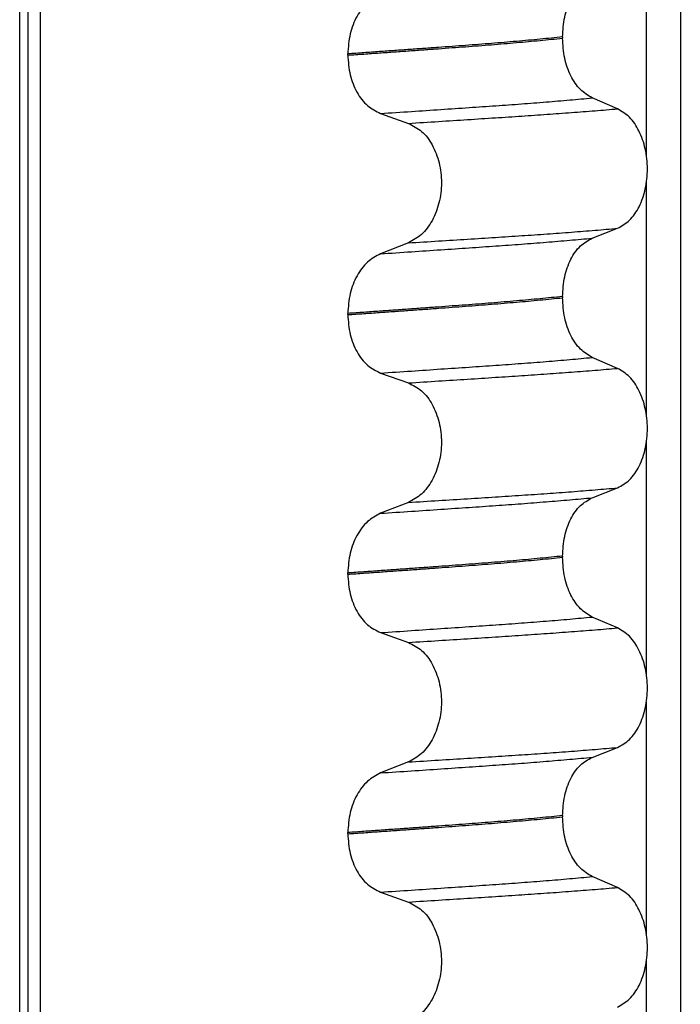
# Model space of a CAD drawing. Units: millimetres. Extents: x 298 to 1790, y -1477 to -296.
# Drawn here: x 1044 to 1052, y -663 to -651 of the extents above; entities that cross this region are included whole.
import ezdxf

# ---------------------------------------------------------------- set-up
doc = ezdxf.new("R2010")
doc.units = ezdxf.units.MM

# ---------------------------------------------------------------- blocks, each defined once
blk = doc.blocks.new('309018556__129', base_point=(1034.25, -773.899))
at = {"color": 7, "linetype": 'Continuous'}
for p, q in [((1044.359, -760.899), (1044.359, -578.699)), ((1044.458, -578.699), (1044.458, -760.899)), ((1044.613, -760.899), (1044.613, -578.699)), ((1052.439, -578.699), (1052.439, -760.899)), ((1052.024, -652.884), (1052.024, -650.049)), ((1050.998, -651.438), (1050.998, -651.453)), ((1048.372, -651.66), (1048.372, -651.645)), ((1051.671, -652.317), (1051.361, -652.184)), ((1048.772, -652.374), (1049.113, -652.495)), ((1052.024, -656.059), (1052.024, -653.224)), ((1051.361, -653.9), (1051.671, -653.779)), ((1049.113, -653.957), (1048.772, -654.09)), ((1050.998, -654.613), (1050.998, -654.628)), ((1048.372, -654.835), (1048.372, -654.82)), ((1051.671, -655.492), (1051.361, -655.359)), ((1048.772, -655.549), (1049.113, -655.67)), ((1052.024, -659.234), (1052.024, -656.399)), ((1051.361, -657.075), (1051.671, -656.954)), ((1049.113, -657.132), (1048.772, -657.265)), ((1050.998, -657.788), (1050.998, -657.803)), ((1048.372, -658.01), (1048.372, -657.995)), ((1051.671, -658.667), (1051.361, -658.534)), ((1048.772, -658.724), (1049.113, -658.845)), ((1052.024, -662.409), (1052.024, -659.574)), ((1051.361, -660.25), (1051.671, -660.129)), ((1049.113, -660.307), (1048.772, -660.44)), ((1050.998, -660.963), (1050.998, -660.978)), ((1048.372, -661.185), (1048.372, -661.17)), ((1051.671, -661.842), (1051.361, -661.709)), ((1048.772, -661.899), (1049.113, -662.02)), ((1052.024, -665.584), (1052.024, -662.749))]:
    blk.add_line(p, q, dxfattribs=at)
for points, knots in [([(1050.998, -651.438), (1051.003, -651.357), (1051.012, -651.2), (1051.089, -650.988), (1051.201, -650.815), (1051.311, -650.753), (1051.361, -650.725)], [0, 0, 0, 0, 0.2432066, 0.4702834, 0.6704079, 0.8432042, 0.8432042, 0.8432042, 0.8432042]), ([(1048.772, -650.915), (1048.717, -650.946), (1048.599, -651.01), (1048.474, -651.187), (1048.388, -651.403), (1048.377, -651.563), (1048.372, -651.645)], [0, 0, 0, 0, 0.1886045, 0.3987817, 0.6313681, 0.8779859, 0.8779859, 0.8779859, 0.8779859]), ([(1050.998, -651.438), (1050.953, -651.443), (1050.861, -651.452), (1050.722, -651.466), (1050.579, -651.479), (1050.432, -651.492), (1050.282, -651.505), (1050.128, -651.518), (1049.971, -651.53), (1049.865, -651.538), (1049.812, -651.542)], [0, 0, 0, 0, 0.135576, 0.275376, 0.419184, 0.566778, 0.717934, 0.872423, 1.030015, 1.190479, 1.190479, 1.190479, 1.190479]), ([(1049.812, -651.557), (1049.865, -651.553), (1049.971, -651.545), (1050.128, -651.533), (1050.282, -651.52), (1050.432, -651.507), (1050.579, -651.494), (1050.722, -651.481), (1050.861, -651.467), (1050.953, -651.458), (1050.998, -651.453)], [0, 0, 0, 0, 0.160463, 0.318056, 0.472545, 0.6237, 0.771295, 0.915102, 1.054902, 1.190479, 1.190479, 1.190479, 1.190479]), ([(1051.361, -652.184), (1051.311, -652.153), (1051.201, -652.086), (1051.09, -651.91), (1051.013, -651.695), (1051.003, -651.536), (1050.998, -651.453)], [0, 0, 0, 0, 0.1764515, 0.3796311, 0.6095073, 0.8558057, 0.8558057, 0.8558057, 0.8558057]), ([(1049.812, -651.542), (1049.757, -651.546), (1049.646, -651.554), (1049.478, -651.567), (1049.304, -651.579), (1049.126, -651.592), (1048.944, -651.605), (1048.757, -651.618), (1048.566, -651.632), (1048.437, -651.641), (1048.372, -651.645)], [0, 0, 0, 0, 0.164275, 0.333401, 0.507283, 0.685816, 0.86888, 1.056342, 1.248056, 1.443864, 1.443864, 1.443864, 1.443864]), ([(1048.372, -651.66), (1048.437, -651.656), (1048.566, -651.647), (1048.757, -651.633), (1048.944, -651.62), (1049.126, -651.607), (1049.304, -651.594), (1049.478, -651.582), (1049.646, -651.569), (1049.757, -651.561), (1049.812, -651.557)], [0, 0, 0, 0, 0.195808, 0.387522, 0.574984, 0.758048, 0.936581, 1.110463, 1.279589, 1.443864, 1.443864, 1.443864, 1.443864]), ([(1048.372, -651.66), (1048.377, -651.742), (1048.388, -651.9), (1048.473, -652.113), (1048.599, -652.286), (1048.717, -652.346), (1048.772, -652.374)], [0, 0, 0, 0, 0.2435191, 0.473333, 0.6806322, 0.8658107, 0.8658107, 0.8658107, 0.8658107]), ([(1048.772, -652.374), (1048.898, -652.366), (1049.144, -652.35), (1049.505, -652.325), (1049.85, -652.302), (1050.178, -652.28), (1050.492, -652.257), (1050.793, -652.234), (1051.082, -652.21), (1051.27, -652.192), (1051.361, -652.184)], [0, 0, 0, 0, 0.377824, 0.7399, 1.085321, 1.413346, 1.727383, 2.030213, 2.320288, 2.596091, 2.596091, 2.596091, 2.596091]), ([(1049.113, -652.495), (1049.236, -652.487), (1049.478, -652.472), (1049.832, -652.449), (1050.171, -652.427), (1050.495, -652.406), (1050.805, -652.385), (1051.104, -652.363), (1051.392, -652.341), (1051.579, -652.325), (1051.671, -652.317)], [0, 0, 0, 0, 0.370034, 0.725299, 1.065028, 1.388589, 1.699187, 1.999475, 2.288101, 2.563741, 2.563741, 2.563741, 2.563741]), ([(1051.671, -653.779), (1051.722, -653.75), (1051.833, -653.686), (1051.947, -653.509), (1052.02, -653.294), (1052.045, -653.051), (1052.019, -652.809), (1051.945, -652.593), (1051.832, -652.415), (1051.722, -652.348), (1051.671, -652.317)], [0, 0, 0, 0, 0.175742, 0.379331, 0.610482, 0.857366, 1.104161, 1.335389, 1.540243, 1.717861, 1.717861, 1.717861, 1.717861]), ([(1049.113, -652.495), (1049.17, -652.524), (1049.289, -652.585), (1049.416, -652.762), (1049.498, -652.979), (1049.526, -653.223), (1049.497, -653.466), (1049.414, -653.683), (1049.288, -653.861), (1049.169, -653.926), (1049.113, -653.957)], [0, 0, 0, 0, 0.188242, 0.398988, 0.632825, 0.880006, 1.127126, 1.361059, 1.57295, 1.762802, 1.762802, 1.762802, 1.762802]), ([(1049.113, -653.957), (1049.236, -653.949), (1049.478, -653.934), (1049.832, -653.912), (1050.171, -653.89), (1050.495, -653.869), (1050.805, -653.848), (1051.104, -653.826), (1051.392, -653.803), (1051.579, -653.787), (1051.671, -653.779)], [0, 0, 0, 0, 0.370034, 0.725299, 1.065028, 1.388589, 1.699187, 1.999475, 2.288101, 2.563741, 2.563741, 2.563741, 2.563741]), ([(1048.772, -654.09), (1048.898, -654.082), (1049.144, -654.066), (1049.505, -654.041), (1049.85, -654.018), (1050.178, -653.995), (1050.492, -653.973), (1050.793, -653.949), (1051.082, -653.925), (1051.27, -653.908), (1051.361, -653.9)], [0, 0, 0, 0, 0.377824, 0.7399, 1.085321, 1.413346, 1.727383, 2.030213, 2.320288, 2.596091, 2.596091, 2.596091, 2.596091]), ([(1050.998, -654.613), (1051.003, -654.532), (1051.012, -654.375), (1051.089, -654.163), (1051.201, -653.99), (1051.311, -653.928), (1051.361, -653.9)], [0, 0, 0, 0, 0.2432066, 0.4702834, 0.6704079, 0.8432042, 0.8432042, 0.8432042, 0.8432042]), ([(1048.772, -654.09), (1048.717, -654.121), (1048.599, -654.185), (1048.474, -654.362), (1048.388, -654.578), (1048.377, -654.738), (1048.372, -654.82)], [0, 0, 0, 0, 0.1886045, 0.3987817, 0.6313681, 0.8779859, 0.8779859, 0.8779859, 0.8779859]), ([(1050.998, -654.613), (1050.953, -654.618), (1050.861, -654.627), (1050.722, -654.641), (1050.579, -654.654), (1050.432, -654.667), (1050.282, -654.68), (1050.128, -654.693), (1049.971, -654.705), (1049.865, -654.713), (1049.812, -654.717)], [0, 0, 0, 0, 0.135576, 0.275376, 0.419184, 0.566778, 0.717934, 0.872423, 1.030015, 1.190479, 1.190479, 1.190479, 1.190479]), ([(1049.812, -654.732), (1049.865, -654.728), (1049.971, -654.72), (1050.128, -654.708), (1050.282, -654.695), (1050.432, -654.682), (1050.579, -654.669), (1050.722, -654.656), (1050.861, -654.642), (1050.953, -654.633), (1050.998, -654.628)], [0, 0, 0, 0, 0.160463, 0.318056, 0.472545, 0.6237, 0.771295, 0.915102, 1.054902, 1.190479, 1.190479, 1.190479, 1.190479]), ([(1051.361, -655.359), (1051.311, -655.328), (1051.201, -655.261), (1051.09, -655.085), (1051.013, -654.87), (1051.003, -654.711), (1050.998, -654.628)], [0, 0, 0, 0, 0.1764515, 0.3796311, 0.6095073, 0.8558057, 0.8558057, 0.8558057, 0.8558057]), ([(1049.812, -654.717), (1049.757, -654.721), (1049.646, -654.729), (1049.478, -654.742), (1049.304, -654.754), (1049.126, -654.767), (1048.944, -654.78), (1048.757, -654.793), (1048.566, -654.807), (1048.437, -654.816), (1048.372, -654.82)], [0, 0, 0, 0, 0.164275, 0.333401, 0.507283, 0.685816, 0.86888, 1.056342, 1.248056, 1.443864, 1.443864, 1.443864, 1.443864]), ([(1048.372, -654.835), (1048.437, -654.831), (1048.566, -654.822), (1048.757, -654.808), (1048.944, -654.795), (1049.126, -654.782), (1049.304, -654.769), (1049.478, -654.757), (1049.646, -654.744), (1049.757, -654.736), (1049.812, -654.732)], [0, 0, 0, 0, 0.195808, 0.387522, 0.574984, 0.758048, 0.936581, 1.110463, 1.279589, 1.443864, 1.443864, 1.443864, 1.443864]), ([(1048.372, -654.835), (1048.377, -654.917), (1048.388, -655.075), (1048.473, -655.288), (1048.599, -655.461), (1048.717, -655.521), (1048.772, -655.549)], [0, 0, 0, 0, 0.2435191, 0.473333, 0.6806322, 0.8658107, 0.8658107, 0.8658107, 0.8658107]), ([(1048.772, -655.549), (1048.898, -655.541), (1049.144, -655.525), (1049.505, -655.5), (1049.85, -655.477), (1050.178, -655.455), (1050.492, -655.432), (1050.793, -655.409), (1051.082, -655.385), (1051.27, -655.367), (1051.361, -655.359)], [0, 0, 0, 0, 0.377824, 0.7399, 1.085321, 1.413346, 1.727383, 2.030213, 2.320288, 2.596091, 2.596091, 2.596091, 2.596091]), ([(1049.113, -655.67), (1049.236, -655.662), (1049.478, -655.647), (1049.832, -655.624), (1050.171, -655.602), (1050.495, -655.581), (1050.805, -655.56), (1051.104, -655.538), (1051.392, -655.516), (1051.579, -655.5), (1051.671, -655.492)], [0, 0, 0, 0, 0.370034, 0.725299, 1.065028, 1.388589, 1.699187, 1.999475, 2.288101, 2.563741, 2.563741, 2.563741, 2.563741]), ([(1051.671, -656.954), (1051.722, -656.925), (1051.833, -656.861), (1051.947, -656.684), (1052.02, -656.469), (1052.045, -656.226), (1052.019, -655.984), (1051.945, -655.768), (1051.832, -655.59), (1051.722, -655.523), (1051.671, -655.492)], [0, 0, 0, 0, 0.175742, 0.379331, 0.610482, 0.857366, 1.104161, 1.335389, 1.540243, 1.717861, 1.717861, 1.717861, 1.717861]), ([(1049.113, -655.67), (1049.17, -655.699), (1049.289, -655.76), (1049.416, -655.937), (1049.498, -656.154), (1049.526, -656.398), (1049.497, -656.641), (1049.414, -656.858), (1049.288, -657.036), (1049.169, -657.101), (1049.113, -657.132)], [0, 0, 0, 0, 0.188242, 0.398988, 0.632825, 0.880006, 1.127126, 1.361059, 1.57295, 1.762802, 1.762802, 1.762802, 1.762802]), ([(1049.113, -657.132), (1049.236, -657.124), (1049.478, -657.109), (1049.832, -657.087), (1050.171, -657.065), (1050.495, -657.044), (1050.805, -657.023), (1051.104, -657.001), (1051.392, -656.978), (1051.579, -656.962), (1051.671, -656.954)], [0, 0, 0, 0, 0.370034, 0.725299, 1.065028, 1.388589, 1.699187, 1.999475, 2.288101, 2.563741, 2.563741, 2.563741, 2.563741]), ([(1048.772, -657.265), (1048.898, -657.257), (1049.144, -657.241), (1049.505, -657.216), (1049.85, -657.193), (1050.178, -657.17), (1050.492, -657.148), (1050.793, -657.124), (1051.082, -657.1), (1051.27, -657.083), (1051.361, -657.075)], [0, 0, 0, 0, 0.377824, 0.7399, 1.085321, 1.413346, 1.727383, 2.030213, 2.320288, 2.596091, 2.596091, 2.596091, 2.596091]), ([(1050.998, -657.788), (1051.003, -657.707), (1051.012, -657.55), (1051.089, -657.338), (1051.201, -657.165), (1051.311, -657.103), (1051.361, -657.075)], [0, 0, 0, 0, 0.2432066, 0.4702834, 0.6704079, 0.8432042, 0.8432042, 0.8432042, 0.8432042]), ([(1048.772, -657.265), (1048.717, -657.296), (1048.599, -657.36), (1048.474, -657.537), (1048.388, -657.753), (1048.377, -657.913), (1048.372, -657.995)], [0, 0, 0, 0, 0.1886045, 0.3987817, 0.6313681, 0.8779859, 0.8779859, 0.8779859, 0.8779859]), ([(1050.998, -657.788), (1050.953, -657.793), (1050.861, -657.802), (1050.722, -657.816), (1050.579, -657.829), (1050.432, -657.842), (1050.282, -657.855), (1050.128, -657.868), (1049.971, -657.88), (1049.865, -657.888), (1049.812, -657.892)], [0, 0, 0, 0, 0.135576, 0.275376, 0.419184, 0.566778, 0.717934, 0.872423, 1.030015, 1.190479, 1.190479, 1.190479, 1.190479]), ([(1049.812, -657.907), (1049.865, -657.903), (1049.971, -657.895), (1050.128, -657.883), (1050.282, -657.87), (1050.432, -657.857), (1050.579, -657.844), (1050.722, -657.831), (1050.861, -657.817), (1050.953, -657.808), (1050.998, -657.803)], [0, 0, 0, 0, 0.160463, 0.318056, 0.472545, 0.6237, 0.771295, 0.915102, 1.054902, 1.190479, 1.190479, 1.190479, 1.190479]), ([(1051.361, -658.534), (1051.311, -658.503), (1051.201, -658.436), (1051.09, -658.26), (1051.013, -658.045), (1051.003, -657.886), (1050.998, -657.803)], [0, 0, 0, 0, 0.1764515, 0.3796311, 0.6095073, 0.8558057, 0.8558057, 0.8558057, 0.8558057]), ([(1049.812, -657.892), (1049.757, -657.896), (1049.646, -657.904), (1049.478, -657.917), (1049.304, -657.929), (1049.126, -657.942), (1048.944, -657.955), (1048.757, -657.968), (1048.566, -657.982), (1048.437, -657.991), (1048.372, -657.995)], [0, 0, 0, 0, 0.164275, 0.333401, 0.507283, 0.685816, 0.86888, 1.056342, 1.248056, 1.443864, 1.443864, 1.443864, 1.443864]), ([(1048.372, -658.01), (1048.437, -658.006), (1048.566, -657.997), (1048.757, -657.983), (1048.944, -657.97), (1049.126, -657.957), (1049.304, -657.944), (1049.478, -657.932), (1049.646, -657.919), (1049.757, -657.911), (1049.812, -657.907)], [0, 0, 0, 0, 0.195808, 0.387522, 0.574984, 0.758048, 0.936581, 1.110463, 1.279589, 1.443864, 1.443864, 1.443864, 1.443864]), ([(1048.372, -658.01), (1048.377, -658.092), (1048.388, -658.25), (1048.473, -658.463), (1048.599, -658.636), (1048.717, -658.696), (1048.772, -658.724)], [0, 0, 0, 0, 0.2435191, 0.473333, 0.6806322, 0.8658107, 0.8658107, 0.8658107, 0.8658107]), ([(1048.772, -658.724), (1048.898, -658.716), (1049.144, -658.7), (1049.505, -658.675), (1049.85, -658.652), (1050.178, -658.63), (1050.492, -658.607), (1050.793, -658.584), (1051.082, -658.56), (1051.27, -658.542), (1051.361, -658.534)], [0, 0, 0, 0, 0.377824, 0.7399, 1.085321, 1.413346, 1.727383, 2.030213, 2.320288, 2.596091, 2.596091, 2.596091, 2.596091]), ([(1049.113, -658.845), (1049.236, -658.837), (1049.478, -658.822), (1049.832, -658.799), (1050.171, -658.777), (1050.495, -658.756), (1050.805, -658.735), (1051.104, -658.713), (1051.392, -658.691), (1051.579, -658.675), (1051.671, -658.667)], [0, 0, 0, 0, 0.370034, 0.725299, 1.065028, 1.388589, 1.699187, 1.999475, 2.288101, 2.563741, 2.563741, 2.563741, 2.563741]), ([(1051.671, -660.129), (1051.722, -660.1), (1051.833, -660.036), (1051.947, -659.859), (1052.02, -659.644), (1052.045, -659.401), (1052.019, -659.159), (1051.945, -658.943), (1051.832, -658.765), (1051.722, -658.698), (1051.671, -658.667)], [0, 0, 0, 0, 0.175742, 0.379331, 0.610482, 0.857366, 1.104161, 1.335389, 1.540243, 1.717861, 1.717861, 1.717861, 1.717861]), ([(1049.113, -658.845), (1049.17, -658.874), (1049.289, -658.935), (1049.416, -659.112), (1049.498, -659.329), (1049.526, -659.573), (1049.497, -659.816), (1049.414, -660.033), (1049.288, -660.211), (1049.169, -660.276), (1049.113, -660.307)], [0, 0, 0, 0, 0.188242, 0.398988, 0.632825, 0.880006, 1.127126, 1.361059, 1.57295, 1.762802, 1.762802, 1.762802, 1.762802]), ([(1049.113, -660.307), (1049.236, -660.299), (1049.478, -660.284), (1049.832, -660.262), (1050.171, -660.24), (1050.495, -660.219), (1050.805, -660.198), (1051.104, -660.176), (1051.392, -660.153), (1051.579, -660.137), (1051.671, -660.129)], [0, 0, 0, 0, 0.370034, 0.725299, 1.065028, 1.388589, 1.699187, 1.999475, 2.288101, 2.563741, 2.563741, 2.563741, 2.563741]), ([(1048.772, -660.44), (1048.898, -660.432), (1049.144, -660.416), (1049.505, -660.391), (1049.85, -660.368), (1050.178, -660.345), (1050.492, -660.323), (1050.793, -660.299), (1051.082, -660.275), (1051.27, -660.258), (1051.361, -660.25)], [0, 0, 0, 0, 0.377824, 0.7399, 1.085321, 1.413346, 1.727383, 2.030213, 2.320288, 2.596091, 2.596091, 2.596091, 2.596091]), ([(1050.998, -660.963), (1051.003, -660.882), (1051.012, -660.725), (1051.089, -660.513), (1051.201, -660.34), (1051.311, -660.278), (1051.361, -660.25)], [0, 0, 0, 0, 0.2432066, 0.4702834, 0.6704079, 0.8432042, 0.8432042, 0.8432042, 0.8432042]), ([(1048.772, -660.44), (1048.717, -660.471), (1048.599, -660.535), (1048.474, -660.712), (1048.388, -660.928), (1048.377, -661.088), (1048.372, -661.17)], [0, 0, 0, 0, 0.1886045, 0.3987817, 0.6313681, 0.8779859, 0.8779859, 0.8779859, 0.8779859]), ([(1050.998, -660.963), (1050.953, -660.968), (1050.861, -660.977), (1050.722, -660.991), (1050.579, -661.004), (1050.432, -661.017), (1050.282, -661.03), (1050.128, -661.043), (1049.971, -661.055), (1049.865, -661.063), (1049.812, -661.067)], [0, 0, 0, 0, 0.135576, 0.275376, 0.419184, 0.566778, 0.717934, 0.872423, 1.030015, 1.190479, 1.190479, 1.190479, 1.190479]), ([(1049.812, -661.067), (1049.757, -661.071), (1049.646, -661.079), (1049.478, -661.092), (1049.304, -661.104), (1049.126, -661.117), (1048.944, -661.13), (1048.757, -661.143), (1048.566, -661.157), (1048.437, -661.166), (1048.372, -661.17)], [0, 0, 0, 0, 0.164275, 0.333401, 0.507283, 0.685816, 0.86888, 1.056342, 1.248056, 1.443864, 1.443864, 1.443864, 1.443864]), ([(1048.372, -661.185), (1048.437, -661.181), (1048.566, -661.172), (1048.757, -661.158), (1048.944, -661.145), (1049.126, -661.132), (1049.304, -661.119), (1049.478, -661.107), (1049.646, -661.094), (1049.757, -661.086), (1049.812, -661.082)], [0, 0, 0, 0, 0.195808, 0.387522, 0.574984, 0.758048, 0.936581, 1.110463, 1.279589, 1.443864, 1.443864, 1.443864, 1.443864]), ([(1049.812, -661.082), (1049.865, -661.078), (1049.971, -661.07), (1050.128, -661.058), (1050.282, -661.045), (1050.432, -661.032), (1050.579, -661.019), (1050.722, -661.006), (1050.861, -660.992), (1050.953, -660.983), (1050.998, -660.978)], [0, 0, 0, 0, 0.160463, 0.318056, 0.472545, 0.6237, 0.771295, 0.915102, 1.054902, 1.190479, 1.190479, 1.190479, 1.190479]), ([(1051.361, -661.709), (1051.311, -661.678), (1051.201, -661.611), (1051.09, -661.435), (1051.013, -661.22), (1051.003, -661.061), (1050.998, -660.978)], [0, 0, 0, 0, 0.1764515, 0.3796311, 0.6095073, 0.8558057, 0.8558057, 0.8558057, 0.8558057]), ([(1048.372, -661.185), (1048.377, -661.267), (1048.388, -661.425), (1048.473, -661.638), (1048.599, -661.811), (1048.717, -661.871), (1048.772, -661.899)], [0, 0, 0, 0, 0.2435191, 0.473333, 0.6806322, 0.8658107, 0.8658107, 0.8658107, 0.8658107]), ([(1048.772, -661.899), (1048.898, -661.891), (1049.144, -661.875), (1049.505, -661.85), (1049.85, -661.827), (1050.178, -661.805), (1050.492, -661.782), (1050.793, -661.759), (1051.082, -661.735), (1051.27, -661.717), (1051.361, -661.709)], [0, 0, 0, 0, 0.377824, 0.7399, 1.085321, 1.413346, 1.727383, 2.030213, 2.320288, 2.596091, 2.596091, 2.596091, 2.596091]), ([(1049.113, -662.02), (1049.236, -662.012), (1049.478, -661.997), (1049.832, -661.974), (1050.171, -661.952), (1050.495, -661.931), (1050.805, -661.91), (1051.104, -661.888), (1051.392, -661.866), (1051.579, -661.85), (1051.671, -661.842)], [0, 0, 0, 0, 0.370034, 0.725299, 1.065028, 1.388589, 1.699187, 1.999475, 2.288101, 2.563741, 2.563741, 2.563741, 2.563741]), ([(1051.671, -663.304), (1051.722, -663.275), (1051.833, -663.211), (1051.947, -663.034), (1052.02, -662.819), (1052.045, -662.576), (1052.019, -662.334), (1051.945, -662.118), (1051.832, -661.94), (1051.722, -661.873), (1051.671, -661.842)], [0, 0, 0, 0, 0.175742, 0.379331, 0.610482, 0.857366, 1.104161, 1.335389, 1.540243, 1.717861, 1.717861, 1.717861, 1.717861]), ([(1049.113, -662.02), (1049.17, -662.049), (1049.289, -662.11), (1049.416, -662.287), (1049.498, -662.504), (1049.526, -662.748), (1049.497, -662.991), (1049.414, -663.208), (1049.288, -663.386), (1049.169, -663.451), (1049.113, -663.482)], [0, 0, 0, 0, 0.188242, 0.398988, 0.632825, 0.880006, 1.127126, 1.361059, 1.57295, 1.762802, 1.762802, 1.762802, 1.762802])]:
    blk.add_open_spline(points, degree=3, knots=knots, dxfattribs=at)
blk = doc.blocks.new('Niveauregulierung_2__135', base_point=(1030.207, -836.946))
blk.add_blockref('309018556__129', (1034.25, -773.899))
blk = doc.blocks.new('HL53K-WEB-Zeichnung__136', base_point=(574.25, -836.946))
blk.add_blockref('Niveauregulierung_2__135', (1030.207, -836.946))
blk = doc.blocks.new('Vordans1', base_point=(836.25, -546.099))
blk.add_blockref('HL53K-WEB-Zeichnung__136', (574.25, -836.946))

msp = doc.modelspace()

# ---------------------------------------------------------------- block references
msp.add_blockref('Vordans1', (836.25, -546.099))

doc.saveas('drawing.dxf')
